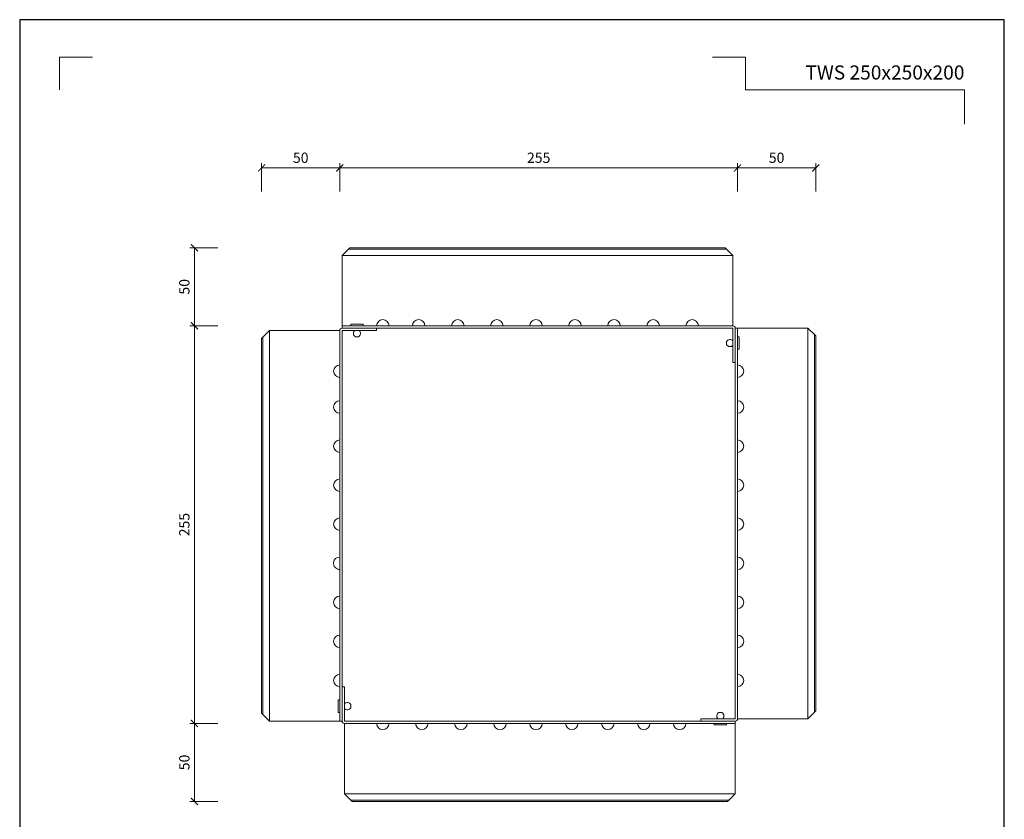
# Model space of a CAD drawing. Units: millimetres. Extents: x -1 to 209, y -1 to 296.
# Drawn here: x -1 to 209, y 126 to 296 of the extents above; entities that cross this region are included whole.
import ezdxf
from ezdxf.enums import TextEntityAlignment as Align

# ---------------------------------------------------------------- set-up
doc = ezdxf.new("R2010")
doc.units = ezdxf.units.MM
doc.layers.get('Defpoints').update_dxf_attribs({"color": 254, "lineweight": 30})
for name, color, linetype, lineweight in [('TOPWET_KOTY', 30, 'Continuous', 13), ('TOPWET_TENKOU', 142, 'Continuous', 13), ('TOPWET_VYKRESOVE_POLE', 254, 'Continuous', 13)]:
    doc.layers.add(name, color=color, linetype=linetype, lineweight=lineweight)
doc.layers.add('Vrstva 4', color=255, linetype='Continuous')
doc.styles.add('BOLD_ARIAL_NARROW', font='ARIALNB.TTF')
doc.styles.add('REGULAR_ARIAL_NARROW', font='ARIALN.TTF')
doc.dimstyles.new('ISO-TW 1-3', dxfattribs={"dimscale": 3, "dimtxt": 2.2, "dimasz": 1.5, "dimexe": 1, "dimexo": 0, "dimgap": 0.75, "dimtad": 1, "dimdec": 0, "dimtxsty": 'REGULAR_ARIAL_NARROW', "dimblk": 'ARCHTICK', "dimcen": 0.5, "dimclrd": 256, "dimclre": 256, "dimclrt": 256, "dimadec": 0, "dimazin": 0, "dimtfac": 1, "dimtdec": 0, "dimtmove": 1, "dimatfit": 3, "dimldrblk": 'DOT', "dimfxl": 1, "dimtfill": 1, "dimtzin": 0, "dimlwd": -1, "dimlwe": -1, "dimarcsym": 0})

# ---------------------------------------------------------------- blocks, each defined once
blk = doc.blocks.new('*U2')
at = {"layer": 'TOPWET_TENKOU', "ltscale": 40}
for p, q in [((-135.93, 5.25), (-130.93, 10.25)), ((109.89, 9.43), (-131.76, 9.43)), ((-130.93, 10.25), (109.07, 10.25)), ((109.07, 10.25), (114.07, 5.25)), ((-135.93, 5.25), (-135.93, -39.75)), ((-38.43, 5.25), (-135.93, 5.25)), ((16.57, 5.25), (-38.43, 5.25)), ((114.07, 5.25), (16.57, 5.25)), ((-182.43, -42.75), (-187.43, -47.75)), ((-182.43, -42.75), (-137.43, -42.75)), ((-182.43, -89.75), (-182.43, -42.75)), ((-135.93, -39.75), (-135.93, -41.25)), ((-135.93, -39.75), (114.07, -39.75)), ((-135.93, -41.25), (-113.93, -41.25)), ((-135.93, -42.75), (-135.93, -64.75)), ((-135.93, -42.75), (-113.93, -42.75)), ((-113.93, -42.75), (-113.93, -41.25)), ((114.07, -41.25), (-113.93, -41.25)), ((114.07, -41.25), (114.07, -63.25)), ((115.57, -41.25), (115.57, -63.25)), ((117.07, -41.25), (115.57, -41.25)), ((162.07, -41.25), (117.07, -41.25)), ((162.07, -41.25), (167.07, -46.25)), ((162.07, -89.75), (162.07, -41.25)), ((-187.43, -47.75), (-187.43, -186.25)), ((-186.61, -187.07), (-186.61, -46.93)), ((166.24, -287.07), (166.24, -45.43)), ((167.07, -46.25), (167.07, -286.25)), ((-135.93, -191.25), (-135.93, -64.75)), ((114.07, -63.25), (115.57, -63.25)), ((115.57, -291.25), (115.57, -63.25)), ((-182.43, -89.75), (-182.43, -144.75)), ((162.07, -89.75), (162.07, -144.75)), ((-182.43, -191.25), (-182.43, -144.75)), ((162.07, -291.25), (162.07, -144.75)), ((-187.43, -287.75), (-187.43, -186.25)), ((-186.61, -187.07), (-186.61, -288.57)), ((-182.43, -191.25), (-182.43, -292.75)), ((-137.43, -292.75), (-137.43, -191.25)), ((-135.93, -191.25), (-135.93, -270.75)), ((-135.93, -292.75), (-135.93, -270.75)), ((-134.43, -270.75), (-135.93, -270.75)), ((-134.43, -292.75), (-134.43, -270.75)), ((-187.43, -287.75), (-182.43, -292.75)), ((162.07, -291.25), (167.07, -286.25)), ((-182.43, -292.75), (-137.43, -292.75)), ((115.57, -292.75), (-134.43, -292.75)), ((-134.43, -339.25), (-134.43, -294.25)), ((115.57, -291.25), (93.57, -291.25)), ((93.57, -291.25), (93.57, -292.75)), ((115.57, -292.75), (93.57, -292.75)), ((115.57, -294.25), (115.57, -292.75)), ((-134.43, -339.25), (-129.43, -344.25)), ((115.57, -339.25), (-134.43, -339.25)), ((110.57, -344.25), (115.57, -339.25)), ((111.39, -343.43), (-130.26, -343.43)), ((-129.43, -344.25), (110.57, -344.25))]:
    blk.add_line(p, q, dxfattribs=at)
for points in [[(-135.93, -39.75), (114.07, -39.75), (114.07, 5.25)], [(-137.43, -42.75), (-137.43, -191.25)], [(-130.43, -39.75), (-130.43, -38.75), (-122.43, -38.75), (-122.43, -39.75)], [(117.07, -41.25), (117.07, -291.25), (162.07, -291.25)], [(117.07, -46.75), (118.07, -46.75), (118.07, -54.75), (117.07, -54.75)], [(-137.43, -287.25), (-138.43, -287.25), (-138.43, -279.25), (-137.43, -279.25)], [(-134.43, -294.25), (115.57, -294.25), (115.57, -339.25)], [(110.07, -294.25), (110.07, -295.25), (102.07, -295.25), (102.07, -294.25)]]:
    blk.add_lwpolyline(points, dxfattribs=at)
at = {"layer": 'TOPWET_TENKOU', "lineweight": 5, "ltscale": 40}
for points in [[(-105.93, -39.75, 1), (-113.93, -39.75)], [(-82.93, -39.75, 1), (-90.93, -39.75)], [(-57.93, -39.75, 1), (-65.93, -39.75)], [(-32.93, -39.75, 1), (-40.93, -39.75)], [(-7.93, -39.75, 1), (-15.93, -39.75)], [(17.07, -39.75, 1), (9.07, -39.75)], [(42.07, -39.75, 1), (34.07, -39.75)], [(67.07, -39.75, 1), (59.07, -39.75)], [(92.07, -39.75, 1), (84.07, -39.75)], [(-137.43, -72.75, -1), (-137.43, -64.75)], [(117.07, -72.75, 1), (117.07, -64.75)], [(-137.43, -95.75, -1), (-137.43, -87.75)], [(117.07, -95.75, 1), (117.07, -87.75)], [(-137.43, -120.75, -1), (-137.43, -112.75)], [(117.07, -120.75, 1), (117.07, -112.75)], [(-137.43, -145.75, -1), (-137.43, -137.75)], [(117.07, -145.75, 1), (117.07, -137.75)], [(-137.43, -170.75, -1), (-137.43, -162.75)], [(117.07, -170.75, 1), (117.07, -162.75)], [(-141.4, -191.25, -0.377964), (-137.43, -187.75)], [(117.07, -195.75, 1), (117.07, -187.75)], [(-137.43, -195.75, -0.451416), (-141.4, -191.25, -0.451416)], [(-137.43, -220.75, -1), (-137.43, -212.75)], [(117.07, -220.75, 1), (117.07, -212.75)], [(-137.43, -245.75, -1), (-137.43, -237.75)], [(117.07, -245.75, 1), (117.07, -237.75)], [(-137.43, -270.75, -1), (-137.43, -262.75)], [(117.07, -270.75, 1), (117.07, -262.75)], [(-113.93, -294.25, 1), (-105.93, -294.25)], [(-88.93, -294.25, 1), (-80.93, -294.25)], [(-63.93, -294.25, 1), (-55.93, -294.25)], [(-38.93, -294.25, 1), (-30.93, -294.25)], [(-15.93, -294.25, 1), (-7.93, -294.25)], [(7.07, -294.25, 1), (15.07, -294.25)], [(30.07, -294.25, 1), (38.07, -294.25)], [(53.07, -294.25, 1), (61.07, -294.25)], [(76.07, -294.25, 1), (84.07, -294.25)]]:
    blk.add_lwpolyline(points, format="xyb", dxfattribs=at)
at = {"layer": 'TOPWET_TENKOU', "ltscale": 40}
for points in [[(-127.93, -42.75, 0.51181), (-127.43, -46.75), (-126.43, -46.75), (-125.43, -46.75, 0.51181), (-124.93, -42.75)], [(115.57, -294.25), (115.57, -292.75, 0.414214), (117.07, -291.25), (117.07, -42.75), (117.07, -239.75)], [(114.07, -49.25, 0.51181), (110.07, -49.75), (110.07, -50.75), (110.07, -51.75, 0.51181), (114.07, -52.25)], [(-134.43, -284.75, 0.51181), (-130.43, -284.25), (-130.43, -283.25), (-130.43, -282.25, 0.51181), (-134.43, -281.75)], [(107.57, -291.25, 0.51181), (107.07, -287.25), (106.07, -287.25), (105.07, -287.25, 0.51181), (104.57, -291.25)], [(-137.43, -292.75), (-135.93, -292.75, 0.414214), (-134.43, -294.25), (14.07, -294.25), (-82.93, -294.25)]]:
    blk.add_lwpolyline(points, format="xyb", dxfattribs=at)
for centre, start, end in [((-135.93, -42.75), 90, 180), ((114.07, -41.25), 0, 90)]:
    blk.add_arc(centre, 1.5, start, end, dxfattribs=at)
blk = doc.blocks.new('_ArchTick')
at = {"color": 0, "linetype": 'ByBlock', "const_width": 0.15}
blk.add_lwpolyline([(-0.5, -0.5), (0.5, 0.5)], dxfattribs=at)
blk = doc.blocks.new('*D19')
at = {"layer": 'Defpoints', "color": 0, "ltscale": 40}
for p in [(67.48, 264.58), (67.48, 229.88), (50.81, 228.21)]:
    blk.add_point(p, dxfattribs=at)
at = {"layer": 'TOPWET_KOTY', "ltscale": 3.333333}
for p, q in [((50.81, 259.58), (50.81, 265.58)), ((67.48, 259.58), (67.48, 265.58)), ((50.81, 264.58), (67.48, 264.58))]:
    blk.add_line(p, q, dxfattribs=at)
at = {"layer": 'TOPWET_KOTY', "ltscale": 40, "xscale": 1.5, "yscale": 1.5, "zscale": 1.5, "rotation": 180}
blk.add_blockref('_ArchTick', (50.81, 264.58), dxfattribs=at)
at = {"layer": 'TOPWET_KOTY', "ltscale": 40, "xscale": 1.5, "yscale": 1.5, "zscale": 1.5}
blk.add_blockref('_ArchTick', (67.48, 264.58), dxfattribs=at)
at = {"layer": 'TOPWET_KOTY', "ltscale": 40, "insert": (59.15, 266.46), "char_height": 2.2, "attachment_point": 5, "style": 'REGULAR_ARIAL_NARROW', "bg_fill": 3, "box_fill_scale": 1.1, "bg_fill_color": 257, "bg_fill_transparency": 0}
blk.add_mtext('50', dxfattribs=at)
blk = doc.blocks.new('_Dot')
at = {"color": 0, "linetype": 'ByBlock', "lineweight": -2}
blk.add_line((-0.5, 0), (-1, 0), dxfattribs=at)
at = {"color": 0, "linetype": 'ByBlock', "const_width": 0.5}
blk.add_lwpolyline([(-0.25, 0, 1), (0.25, 0, 1)], format="xyb", close=True, dxfattribs=at)
blk = doc.blocks.new('*D20')
at = {"layer": 'Defpoints', "color": 0, "ltscale": 40}
for p in [(152.31, 264.58), (67.48, 229.88), (152.31, 230.38)]:
    blk.add_point(p, dxfattribs=at)
at = {"layer": 'TOPWET_KOTY', "ltscale": 3.333333}
for p, q in [((67.48, 259.58), (67.48, 265.58)), ((152.31, 259.58), (152.31, 265.58)), ((67.48, 264.58), (152.31, 264.58))]:
    blk.add_line(p, q, dxfattribs=at)
at = {"layer": 'TOPWET_KOTY', "ltscale": 40, "xscale": 1.5, "yscale": 1.5, "zscale": 1.5, "rotation": 180}
blk.add_blockref('_ArchTick', (67.48, 264.58), dxfattribs=at)
at = {"layer": 'TOPWET_KOTY', "ltscale": 40, "xscale": 1.5, "yscale": 1.5, "zscale": 1.5}
blk.add_blockref('_ArchTick', (152.31, 264.58), dxfattribs=at)
at = {"layer": 'TOPWET_KOTY', "ltscale": 40, "insert": (109.9, 266.46), "char_height": 2.2, "attachment_point": 5, "style": 'REGULAR_ARIAL_NARROW', "bg_fill": 3, "box_fill_scale": 1.1, "bg_fill_color": 257, "bg_fill_transparency": 0}
blk.add_mtext('255', dxfattribs=at)
blk = doc.blocks.new('*D21')
at = {"layer": 'Defpoints', "color": 0, "ltscale": 40}
for p in [(168.98, 264.58), (152.31, 230.38), (168.98, 228.71)]:
    blk.add_point(p, dxfattribs=at)
at = {"layer": 'TOPWET_KOTY', "ltscale": 3.333333}
for p, q in [((152.31, 259.58), (152.31, 265.58)), ((168.98, 259.58), (168.98, 265.58)), ((152.31, 264.58), (168.98, 264.58))]:
    blk.add_line(p, q, dxfattribs=at)
at = {"layer": 'TOPWET_KOTY', "ltscale": 40, "xscale": 1.5, "yscale": 1.5, "zscale": 1.5, "rotation": 180}
blk.add_blockref('_ArchTick', (152.31, 264.58), dxfattribs=at)
at = {"layer": 'TOPWET_KOTY', "ltscale": 40, "xscale": 1.5, "yscale": 1.5, "zscale": 1.5}
blk.add_blockref('_ArchTick', (168.98, 264.58), dxfattribs=at)
at = {"layer": 'TOPWET_KOTY', "ltscale": 40, "insert": (160.65, 266.46), "char_height": 2.2, "attachment_point": 5, "style": 'REGULAR_ARIAL_NARROW', "bg_fill": 3, "box_fill_scale": 1.1, "bg_fill_color": 257, "bg_fill_transparency": 0}
blk.add_mtext('50', dxfattribs=at)
blk = doc.blocks.new('*D22')
at = {"layer": 'Defpoints', "color": 0, "ltscale": 40}
for p in [(69.65, 247.54), (36.48, 230.88), (67.98, 230.88)]:
    blk.add_point(p, dxfattribs=at)
at = {"layer": 'TOPWET_KOTY', "ltscale": 3.333333}
for p, q in [((41.48, 247.54), (35.48, 247.54)), ((36.48, 247.54), (36.48, 230.88)), ((41.48, 230.88), (35.48, 230.88))]:
    blk.add_line(p, q, dxfattribs=at)
at = {"layer": 'TOPWET_KOTY', "ltscale": 40, "xscale": 1.5, "yscale": 1.5, "zscale": 1.5}
for p, rotation in [((36.48, 247.54), 90), ((36.48, 230.88), 270)]:
    blk.add_blockref('_ArchTick', p, dxfattribs=dict(at, rotation=rotation))
at = {"layer": 'TOPWET_KOTY', "ltscale": 40, "insert": (34.61, 239.21), "char_height": 2.2, "attachment_point": 5, "rotation": 90, "style": 'REGULAR_ARIAL_NARROW', "bg_fill": 3, "box_fill_scale": 1.1, "bg_fill_color": 257, "bg_fill_transparency": 0}
blk.add_mtext('50', dxfattribs=at)
blk = doc.blocks.new('*D23')
at = {"layer": 'Defpoints', "color": 0, "ltscale": 40}
for p in [(67.98, 230.88), (36.48, 146.04), (68.48, 146.04)]:
    blk.add_point(p, dxfattribs=at)
at = {"layer": 'TOPWET_KOTY', "ltscale": 3.333333}
for p, q in [((41.48, 230.88), (35.48, 230.88)), ((36.48, 230.88), (36.48, 146.04)), ((41.48, 146.04), (35.48, 146.04))]:
    blk.add_line(p, q, dxfattribs=at)
at = {"layer": 'TOPWET_KOTY', "ltscale": 40, "xscale": 1.5, "yscale": 1.5, "zscale": 1.5}
for p, rotation in [((36.48, 230.88), 90), ((36.48, 146.04), 270)]:
    blk.add_blockref('_ArchTick', p, dxfattribs=dict(at, rotation=rotation))
at = {"layer": 'TOPWET_KOTY', "ltscale": 40, "insert": (34.61, 188.46), "char_height": 2.2, "attachment_point": 5, "rotation": 90, "style": 'REGULAR_ARIAL_NARROW', "bg_fill": 3, "box_fill_scale": 1.1, "bg_fill_color": 257, "bg_fill_transparency": 0}
blk.add_mtext('255', dxfattribs=at)
blk = doc.blocks.new('*D24')
at = {"layer": 'Defpoints', "color": 0, "ltscale": 40}
for p in [(68.48, 146.04), (36.48, 129.38), (70.15, 129.38)]:
    blk.add_point(p, dxfattribs=at)
at = {"layer": 'TOPWET_KOTY', "ltscale": 3.333333}
for p, q in [((41.48, 146.04), (35.48, 146.04)), ((36.48, 146.04), (36.48, 129.38)), ((41.48, 129.38), (35.48, 129.38))]:
    blk.add_line(p, q, dxfattribs=at)
at = {"layer": 'TOPWET_KOTY', "ltscale": 40, "xscale": 1.5, "yscale": 1.5, "zscale": 1.5}
for p, rotation in [((36.48, 146.04), 90), ((36.48, 129.38), 270)]:
    blk.add_blockref('_ArchTick', p, dxfattribs=dict(at, rotation=rotation))
at = {"layer": 'TOPWET_KOTY', "ltscale": 40, "insert": (34.61, 137.71), "char_height": 2.2, "attachment_point": 5, "rotation": 90, "style": 'REGULAR_ARIAL_NARROW', "bg_fill": 3, "box_fill_scale": 1.1, "bg_fill_color": 257, "bg_fill_transparency": 0}
blk.add_mtext('50', dxfattribs=at)
blk = doc.blocks.new('*E28', base_point=(-888.27, 16520.03))
at = {"layer": 'Vrstva 4', "color": 8, "lineweight": 5, "ltscale": 0.2, "true_color": 0x828282}
blk.add_lwpolyline([(-888.27, 17342.03), (-888.27, 17363.03), (-867.27, 17363.03)], dxfattribs=at)
at = {"layer": 'Vrstva 4', "color": 8, "lineweight": 5, "ltscale": 0.5, "true_color": 0x828282}
blk.add_lwpolyline([(-309.27, 17320.16), (-309.27, 17342.03), (-449.43, 17342.03), (-449.43, 17363.03), (-470.43, 17363.03)], dxfattribs=at)
at = {"color": 7, "ltscale": 0.333333, "style": 'BOLD_ARIAL_NARROW'}
blk.add_text('TWS 250x250x200', height=9, dxfattribs=at).set_placement((-309.27, 17348.73), align=Align.RIGHT)

msp = doc.modelspace()

# ---------------------------------------------------------------- linework, layer by layer
at = {"layer": 'Defpoints', "ltscale": 10}
msp.add_lwpolyline([(-0.79, -0.79), (209.21, -0.79), (209.21, 296.21), (-0.79, 296.21)], close=True, dxfattribs=at)

# ---------------------------------------------------------------- block references
at = {"layer": 'TOPWET_KOTY', "ltscale": 13.333333, "xscale": 0.3333333333333333, "yscale": 0.3333333333333333, "zscale": 0.3333333333333333}
msp.add_blockref('*U2', (113.29, 244.13), dxfattribs=at)

# ---------------------------------------------------------------- next in the draw order: dimensions: what is measured, and where the dimension line sits
at = {"layer": 'TOPWET_KOTY', "ltscale": 3.333333}
dim = msp.add_linear_dim(base=(67.48, 264.58), p1=(50.81, 228.21), p2=(67.48, 229.88), dimstyle='ISO-TW 1-3', override={"dimscale": 1, "dimtxt": 2.2, "dimlfac": 3, "dimfxl": 5, "dimfxlon": 1}, dxfattribs=at)
dim.commit()
dim.dimension.update_dxf_attribs({"geometry": '*D19', "text_midpoint": (59.15, 266.46)})

# ---------------------------------------------------------------- next in the draw order: dimensions: what is measured, and where the dimension line sits
dim = msp.add_linear_dim(base=(152.3148, 264.5828), p1=(67.4814, 229.8766), p2=(152.3148, 230.3766), dimstyle='ISO-TW 1-3', override={"dimscale": 1, "dimtxt": 2.2, "dimlfac": 3, "dimfxl": 5, "dimfxlon": 1}, dxfattribs=at)
dim.commit()
dim.dimension.update_dxf_attribs({"geometry": '*D20', "text_midpoint": (109.8981, 266.456)})

# ---------------------------------------------------------------- next in the draw order: dimensions: what is measured, and where the dimension line sits
dim = msp.add_linear_dim(base=(168.98, 264.58), p1=(152.31, 230.38), p2=(168.98, 228.71), dimstyle='ISO-TW 1-3', override={"dimscale": 1, "dimtxt": 2.2, "dimlfac": 3, "dimfxl": 5, "dimfxlon": 1}, dxfattribs=at)
dim.commit()
dim.dimension.update_dxf_attribs({"geometry": '*D21', "text_midpoint": (160.65, 266.46)})
dim = msp.add_linear_dim(base=(36.48, 230.88), p1=(69.65, 247.54), p2=(67.98, 230.88), angle=90, dimstyle='ISO-TW 1-3', override={"dimscale": 1, "dimtxt": 2.2, "dimlfac": 3, "dimfxl": 5, "dimfxlon": 1}, dxfattribs=at)
dim.commit()
dim.dimension.update_dxf_attribs({"geometry": '*D22', "text_midpoint": (34.61, 239.21)})

# ---------------------------------------------------------------- next in the draw order: dimensions: what is measured, and where the dimension line sits
dim = msp.add_linear_dim(base=(36.48, 146.04), p1=(67.98, 230.88), p2=(68.48, 146.04), angle=90, dimstyle='ISO-TW 1-3', override={"dimscale": 1, "dimtxt": 2.2, "dimlfac": 3, "dimfxl": 5, "dimfxlon": 1}, dxfattribs=at)
dim.commit()
dim.dimension.update_dxf_attribs({"geometry": '*D23', "text_midpoint": (34.61, 188.46)})

# ---------------------------------------------------------------- next in the draw order: dimensions: what is measured, and where the dimension line sits
dim = msp.add_linear_dim(base=(36.48, 129.38), p1=(68.48, 146.04), p2=(70.15, 129.38), angle=90, dimstyle='ISO-TW 1-3', override={"dimscale": 1, "dimtxt": 2.2, "dimlfac": 3, "dimfxl": 5, "dimfxlon": 1}, dxfattribs=at)
dim.commit()
dim.dimension.update_dxf_attribs({"geometry": '*D24', "text_midpoint": (34.61, 137.71)})

# ---------------------------------------------------------------- next in the draw order: block references
at = {"layer": 'TOPWET_VYKRESOVE_POLE', "ltscale": 0.333333, "xscale": 0.3333333333333333, "yscale": 0.3333333333333333, "zscale": 0.3333333333333333}
msp.add_blockref('*E28', (7.71, 7.21), dxfattribs=at)

doc.saveas('drawing.dxf')
